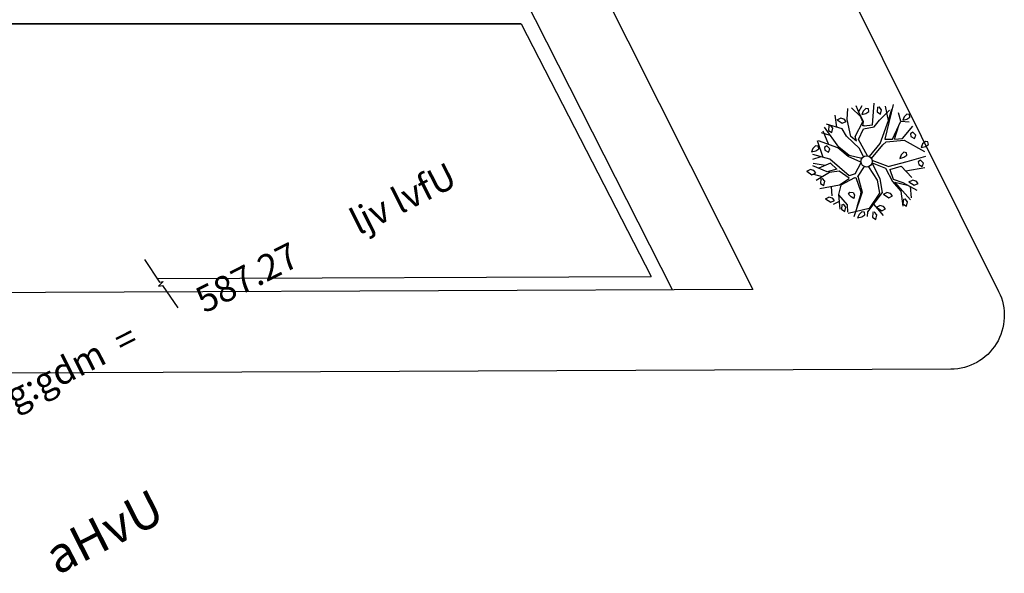
# Model space of a CAD drawing. Extents: x 871 to 1039, y 1977 to 2039.
# Drawn here: x 921 to 940, y 1988 to 1998 of the extents above; entities that cross this region are included whole.
import ezdxf

# ---------------------------------------------------------------- set-up
doc = ezdxf.new("R2010")
doc.units = 0
doc.header["$MEASUREMENT"] = 0
doc.layers.get('0').update_dxf_attribs({"linetype": 'CONTINUOUS'})
for name, color, linetype in [('CAY', 94, 'CONTINUOUS'), ('Text', 5, 'CONTINUOUS'), ('رصيف', 8, 'CONTINUOUS'), ('شجرة', 3, 'CONTINUOUS'), ('مبانى', 7, 'CONTINUOUS')]:
    doc.layers.add(name, color=color, linetype=linetype)
doc.styles.add('arabic', font='xarab.shx', dxfattribs={"height": 0.2})

# ---------------------------------------------------------------- blocks, each defined once
blk = doc.blocks.new('A$C085A527C')
at = {"layer": 'CAY'}
for p, q in [((459.4, 887.7, 0), (352.9, 986.8, 0)), ((422.5, 922, 0), (459.4, 1026.5, 0)), ((455.3, 980.6, 0), (483.5, 930.7, 0)), ((455.3, 980.6, 0), (489.9, 980.6, 0)), ((515.6, 957.9, 0), (489.9, 980.6, 0)), ((537.8, 943.2, 0), (588.3, 1026.5, 0)), ((659.3, 912.6, 0), (621.9, 1018.6, 0)), ((655.5, 859.9, 0), (666.7, 1014.6, 0)), ((661.1, 955.1, 0), (717.2, 994.8, 0)), ((190.4, 732.9, 0), (212.8, 891.6, 0)), ((334.4, 881.6, 0), (276.6, 938.9, 0)), ((288, 812.8, 0), (295.9, 947.1, 0)), ((357.6, 753.2, 0), (322.9, 971.7, 0)), ((364.1, 966.4, 0), (342.4, 930.7, 0)), ((342.4, 930.7, 0), (361.7, 898.9, 0)), ((361.7, 898.9, 0), (387.3, 930.7, 0)), ((364.1, 966.4, 0), (380.9, 962.5, 0)), ((387.3, 930.7, 0), (380.9, 962.5, 0)), ((483.5, 930.7, 0), (522, 930.7, 0)), ((498.6, 788.5, 0), (537.8, 943.2, 0)), ((522, 930.7, 0), (515.6, 957.9, 0)), ((662.1, 857, 0), (663, 954.6, 0)), ((701.5, 944.3, 0), (675.9, 921.6, 0)), ((675.9, 921.6, 0), (714.3, 912.5, 0)), ((733.6, 953.4, 0), (701.5, 944.3, 0)), ((714.3, 912.5, 0), (746.4, 917.1, 0)), ((720.8, 794.5, 0), (823.4, 962.5, 0)), ((752.8, 939.8, 0), (733.6, 953.4, 0)), ((746.4, 917.1, 0), (752.8, 939.8, 0)), ((832.2, 916.5, 0), (810.5, 880.7, 0)), ((832.2, 916.5, 0), (849, 912.5, 0)), ((855.4, 880.7, 0), (849, 912.5, 0)), ((868.5, 764.7, 0), (902.1, 891.6, 0)), ((143.6, 849, 0), (118, 826.3, 0)), ((118, 826.3, 0), (156.5, 817.2, 0)), ((175.7, 858, 0), (143.6, 849, 0)), ((156.5, 817.2, 0), (188.5, 821.7, 0)), ((194.9, 844.4, 0), (175.7, 858, 0)), ((188.5, 821.7, 0), (194.9, 844.4, 0)), ((346, 750.5, 0), (218.7, 887.1, 0)), ((239.8, 808.1, 0), (233.4, 785.4, 0)), ((265.5, 812.6, 0), (239.8, 808.1, 0)), ((278.3, 776.3, 0), (265.5, 812.6, 0)), ((465, 808.3, 0), (459.4, 887.7, 0)), ((521, 657.5, 0), (465, 808.3, 0)), ((532.2, 772.6, 0), (655.5, 859.9, 0)), ((637.8, 827, 0), (662.1, 857, 0)), ((649.5, 821.9, 0), (637.8, 827, 0)), ((650.2, 821.7, 0), (720.8, 794.5, 0)), ((727.2, 771.8, 0), (797.7, 803.6, 0)), ((970.5, 875.8, 0), (762, 629.8, 0)), ((797.7, 803.6, 0), (919.5, 844.4, 0)), ((810.5, 880.7, 0), (829.8, 849, 0)), ((829.8, 849, 0), (855.4, 880.7, 0)), ((868.5, 764.7, 0), (941.3, 844, 0)), ((173.9, 661.3, 0), (83.9, 725, 0)), ((173.6, 748.8, 0), (95.1, 760.7, 0)), ((235.2, 693.2, 0), (117.5, 800.4, 0)), ((233.4, 785.4, 0), (252.6, 753.6, 0)), ((252.6, 753.6, 0), (259.1, 758.2, 0)), ((259.1, 758.2, 0), (278.3, 776.3, 0)), ((396.1, 638.6, 0), (346, 750.5, 0)), ((407.7, 641.3, 0), (357.6, 753.2, 0)), ((526.6, 729, 0), (498.6, 788.5, 0)), ((526.6, 729, 0), (532.2, 772.6, 0)), ((549, 732.9, 0), (633.1, 800.4, 0)), ((554.1, 565.1, 0), (549, 732.9, 0)), ((633.1, 800.4, 0), (727.2, 771.8, 0)), ((705.9, 613.9, 0), (868.5, 764.7, 0)), ((963.7, 709.1, 0), (980.5, 784.5, 0)), ((1009.3, 730.9, 0), (983.7, 708.2, 0)), ((1041.4, 740, 0), (1009.3, 730.9, 0)), ((1060.6, 726.4, 0), (1041.4, 740, 0)), ((1054.2, 703.7, 0), (1060.6, 726.4, 0)), ((0, 690.1, 0), (28.2, 640.1, 0)), ((0, 690.1, 0), (34.6, 690.1, 0)), ((28.2, 640.1, 0), (66.7, 640.1, 0)), ((60.3, 667.4, 0), (34.6, 690.1, 0)), ((103.4, 579.7, 0), (44.7, 633.7, 0)), ((66.7, 640.1, 0), (60.3, 667.4, 0)), ((162.4, 602, 0), (72.7, 709.1, 0)), ((226.6, 657.7, 0), (111.9, 665.5, 0)), ((226.6, 657.7, 0), (252, 582.2, 0)), ((324.9, 479, 0), (235.2, 693.2, 0)), ((475.8, 541.4, 0), (396.1, 638.6, 0)), ((496.7, 567, 0), (407.7, 641.3, 0)), ((516.5, 574.3, 0), (521, 657.5, 0)), ((762, 629.8, 0), (823.6, 598, 0)), ((823.6, 598, 0), (963.7, 709.1, 0)), ((840.4, 590.1, 0), (936.7, 687.7, 0)), ((963.7, 709.1, 0), (1031, 669.4, 0)), ((983.7, 708.2, 0), (1022.1, 699.1, 0)), ((1022.1, 699.1, 0), (1054.2, 703.7, 0)), ((179.2, 586.1, 0), (39.1, 574.2, 0)), ((81.9, 571.5, 0), (60.3, 535.7, 0)), ((60.3, 535.7, 0), (79.5, 503.9, 0)), ((79.5, 503.9, 0), (105.2, 535.7, 0)), ((81.9, 571.5, 0), (98.8, 567.5, 0)), ((105.2, 535.7, 0), (98.8, 567.5, 0)), ((252, 582.2, 0), (162.4, 602, 0)), ((263.2, 558.3, 0), (179.2, 586.1, 0)), ((313.7, 459.2, 0), (263.2, 558.3, 0)), ((380.9, 471.1, 0), (474.8, 538.4, 0)), ((566.7, 551.8, 0), (705.9, 613.9, 0)), ((575, 528.8, 0), (722.8, 590.1, 0)), ((722.8, 590.1, 0), (762, 602, 0)), ((762, 602, 0), (913.3, 542.5, 0)), ((840.4, 590.1, 0), (907.7, 562.3, 0)), ((907.7, 562.3, 0), (1042.2, 617.9, 0)), ((913.3, 542.5, 0), (1031, 367.9, 0)), ((990.1, 567.5, 0), (983.7, 544.8, 0)), ((983.7, 544.8, 0), (1002.9, 513, 0)), ((1015.7, 572, 0), (990.1, 567.5, 0)), ((1009.3, 517.6, 0), (1028.5, 535.7, 0)), ((1028.5, 535.7, 0), (1015.7, 572, 0)), ((207.2, 443.3, 0), (33.5, 494.9, 0)), ((133.5, 465.2, 0), (100.7, 387.7, 0)), ((313.7, 455.2, 0), (207.2, 443.3, 0)), ((380.9, 471.1, 0), (324.9, 479, 0)), ((482.8, 492.8, 0), (392.1, 439.3, 0)), ((517.7, 472.6, 0), (532.2, 328.2, 0)), ((560.2, 487.3, 0), (560.2, 328.2, 0)), ((561.9, 489.1, 0), (649.9, 391.7, 0)), ((677.3, 394.6, 0), (573, 508.6, 0)), ((1002.9, 513, 0), (1009.3, 517.6, 0)), ((38.5, 390.4, 0), (66.7, 340.5, 0)), ((38.5, 390.4, 0), (73.1, 390.4, 0)), ((98.8, 367.7, 0), (73.1, 390.4, 0)), ((105.2, 340.5, 0), (98.8, 367.7, 0)), ((162.4, 371.9, 0), (111.9, 248.9, 0)), ((160.8, 370, 0), (190.4, 252.8, 0)), ((218.4, 439.3, 0), (162.4, 371.9, 0)), ((358.9, 439.3, 0), (218.4, 439.3, 0)), ((370.8, 439.5, 0), (351.4, 302.2, 0)), ((358.9, 439.5, 0), (370.8, 439.5, 0)), ((391.7, 439.5, 0), (361.8, 292.7, 0)), ((391.7, 439.3, 0), (392.1, 439.3, 0)), ((649.9, 391.7, 0), (649.9, 256.8, 0)), ((677.9, 363.9, 0), (666.7, 272.7, 0)), ((677.3, 394.6, 0), (851.6, 356, 0)), ((677.9, 363.9, 0), (784.4, 344.1, 0)), ((829.8, 435.8, 0), (804.1, 413.1, 0)), ((804.1, 413.1, 0), (842.6, 404.1, 0)), ((861.8, 444.9, 0), (829.8, 435.8, 0)), ((842.6, 404.1, 0), (874.7, 408.6, 0)), ((881.1, 431.3, 0), (861.8, 444.9, 0)), ((874.7, 408.6, 0), (881.1, 431.3, 0)), ((1047.8, 435.8, 0), (1022.1, 413.1, 0)), ((1022.1, 413.1, 0), (1060.6, 404.1, 0)), ((1079.8, 444.9, 0), (1047.8, 435.8, 0)), ((1060.6, 404.1, 0), (1092.7, 408.6, 0)), ((1099.1, 431.3, 0), (1079.8, 444.9, 0)), ((1092.7, 408.6, 0), (1099.1, 431.3, 0)), ((66.7, 340.5, 0), (105.2, 340.5, 0)), ((138, 312.4, 0), (78.3, 312.4, 0)), ((146, 276.4, 0), (124.4, 240.6, 0)), ((146, 276.4, 0), (162.9, 272.4, 0)), ((169.3, 240.6, 0), (162.9, 272.4, 0)), ((361.8, 292.7, 0), (194.7, 127.9, 0)), ((243.7, 334.7, 0), (263.6, 345.3, 0)), ((253.6, 302.8, 0), (243.7, 334.7, 0)), ((268.6, 278.1, 0), (253.6, 302.8, 0)), ((263.6, 345.3, 0), (288.6, 327.6, 0)), ((332, 272.6, 0), (266.3, 204, 0)), ((288.6, 302.8, 0), (268.6, 278.1, 0)), ((288.6, 327.6, 0), (288.6, 302.8, 0)), ((351.4, 302.2, 0), (332, 272.6, 0)), ((532.2, 328.2, 0), (498.6, 213.2, 0)), ((560.2, 328.2, 0), (521, 209.2, 0)), ((666.7, 272.7, 0), (728.4, 205.2, 0)), ((784.4, 344.1, 0), (823.6, 209.2, 0)), ((801.2, 286.2, 0), (969.3, 237, 0)), ((851.6, 356, 0), (1025.4, 324.3, 0)), ((938.8, 308.7, 0), (932.4, 286, 0)), ((932.4, 286, 0), (951.6, 254.2, 0)), ((964.4, 313.3, 0), (938.8, 308.7, 0)), ((958, 258.8, 0), (977.3, 276.9, 0)), ((977.3, 276.9, 0), (964.4, 313.3, 0)), ((124.4, 240.6, 0), (143.6, 208.8, 0)), ((143.6, 208.8, 0), (169.3, 240.6, 0)), ((190.4, 252.8, 0), (162.4, 193.3, 0)), ((268.2, 204.8, 0), (228.2, 163.3, 0)), ((521, 209.2, 0), (324.9, 114, 0)), ((498.6, 213.2, 0), (352.9, 133.8, 0)), ((525.8, 190.7, 0), (554, 140.7, 0)), ((525.8, 190.7, 0), (560.4, 190.7, 0)), ((586.1, 168, 0), (560.4, 190.7, 0)), ((649.9, 256.8, 0), (677.9, 145.7, 0)), ((666.7, 240.9, 0), (722.8, 34.6, 0)), ((666.7, 240.9, 0), (756.2, 165.9, 0)), ((728.4, 205.2, 0), (812.4, 86.2, 0)), ((782.3, 186.1, 0), (810.5, 136.2, 0)), ((782.3, 186.1, 0), (816.9, 186.1, 0)), ((842.6, 163.4, 0), (816.9, 186.1, 0)), ((951.6, 254.2, 0), (958, 258.8, 0)), ((352.9, 133.8, 0), (162.4, 177.5, 0)), ((246.2, 127.1, 0), (220.6, 104.4, 0)), ((220.6, 104.4, 0), (259.1, 95.3, 0)), ((278.3, 136.2, 0), (246.2, 127.1, 0)), ((259.1, 95.3, 0), (291.1, 99.9, 0)), ((297.5, 122.6, 0), (278.3, 136.2, 0)), ((291.1, 99.9, 0), (297.5, 122.6, 0)), ((324.9, 114, 0), (302.5, 78.3, 0)), ((403.3, 149.7, 0), (437, 18.8, 0)), ((416.8, 113.5, 0), (445, 63.6, 0)), ((416.8, 113.5, 0), (451.4, 113.5, 0)), ((477.1, 90.8, 0), (451.4, 113.5, 0)), ((483.5, 63.6, 0), (477.1, 90.8, 0)), ((554, 140.7, 0), (592.5, 140.7, 0)), ((592.5, 140.7, 0), (586.1, 168, 0)), ((677.9, 145.7, 0), (633.1, 14.8, 0)), ((773.2, 141.8, 0), (734, 46.5, 0)), ((810.5, 136.2, 0), (849, 136.2, 0)), ((849, 136.2, 0), (842.6, 163.4, 0)), ((361.7, 81.7, 0), (342.4, 49.9, 0)), ((342.4, 49.9, 0), (361.7, 18.2, 0)), ((380.9, 81.7, 0), (361.7, 86.3, 0)), ((361.7, 18.2, 0), (387.3, 49.9, 0)), ((387.3, 49.9, 0), (380.9, 81.7, 0)), ((445, 63.6, 0), (483.5, 63.6, 0)), ((665.4, 67.5, 0), (643.8, 31.8, 0)), ((643.8, 31.8, 0), (663, 0, 0)), ((663, 0, 0), (688.7, 31.8, 0)), ((665.4, 67.5, 0), (682.3, 63.6, 0)), ((688.7, 31.8, 0), (682.3, 63.6, 0))]:
    blk.add_line(p, q, dxfattribs=at)
blk.add_circle((523.9, 523.6, 0), 51.3, dxfattribs=at)

msp = doc.modelspace()

# ---------------------------------------------------------------- linework, layer by layer
for p, q in [((930.532, 1998.292), (870.609, 1998.292)), ((923.519, 1993.907), (923.799, 1993.486)), ((923.757, 1993.55), (932.956, 1993.589)), ((923.863, 1993.493), (923.778, 1993.41)), ((923.799, 1993.486), (923.863, 1993.493)), ((923.778, 1993.41), (923.855, 1993.424)), ((923.855, 1993.424), (924.135, 1993.004))]:
    msp.add_line(p, q)
at = {"layer": 'رصيف'}
msp.add_lwpolyline([(923.339, 2013.059), (928.747, 2012.95, -0.279109), (930.059, 2012.119), (939.426, 1993.308, -0.555627), (938.535, 1991.862), (888.643, 1991.653)], format="xyb", dxfattribs=at)
for points in [[(924.954, 2013.026), (934.847, 1993.346)], [(934.847, 1993.346), (905.565, 1993.224)]]:
    msp.add_lwpolyline(points, dxfattribs=at)
at = {"layer": 'مبانى'}
for p, q in [((933.352, 1993.34), (929.533, 2000.861)), ((918.744, 1998.292), (930.532, 1998.292)), ((930.532, 1998.292), (932.956, 1993.589))]:
    msp.add_line(p, q, dxfattribs=at)

# ---------------------------------------------------------------- block references
at = {"layer": 'شجرة', "xscale": 0.002057577199811931, "yscale": 0.002057577199811931, "zscale": 0.002057577199811931, "rotation": 26.86679569891272}
msp.add_blockref('A$C085A527C', (936.492, 1994.283), dxfattribs=at)

# ---------------------------------------------------------------- texts
at = {"layer": 'Text', "color": 5, "style": 'arabic'}
for s, height, p in [('Hglshpm Hg:gdm  =         587.27        ljv lvfU', 0.48688, (918.044, 1989.557)), ('aHvU', 0.6643, (921.889, 1988.021))]:
    msp.add_text(s, height=height, rotation=26.8668, dxfattribs=at).set_placement(p)

doc.saveas('drawing.dxf')
